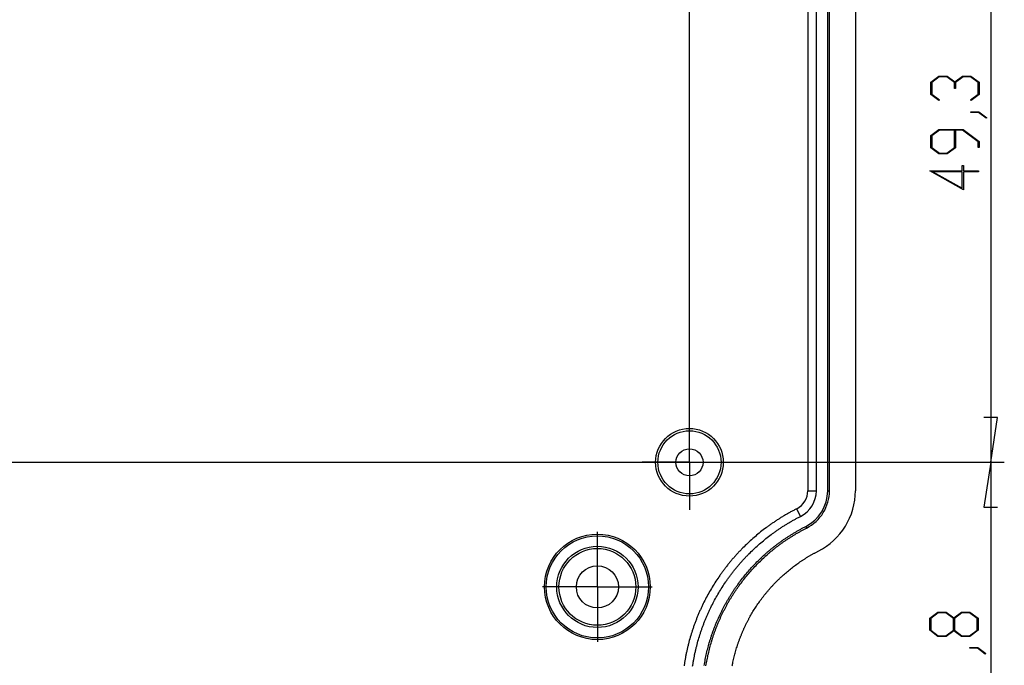
# Model space of a CAD drawing. Units: millimetres. Extents: x 0 to 841, y 0 to 594.
# Drawn here: x 622 to 695, y 308 to 356 of the extents above; entities that cross this region are included whole.
import ezdxf

# ---------------------------------------------------------------- set-up
doc = ezdxf.new("R2010")
doc.units = ezdxf.units.MM
doc.layers.add('LAYER_1', color=179, linetype='Continuous')
doc.layers.add('SLD-0', color=179, linetype='Continuous')

msp = doc.modelspace()

# ---------------------------------------------------------------- linework, layer by layer
at = {"layer": 'LAYER_1'}
for p, q in [((671.724, 324.401), (671.724, 390.605)), ((693.974, 372.701), (693.974, 323.401)), ((689.539, 351.471), (690.146, 351.926)), ((690.146, 351.926), (690.758, 351.926)), ((690.758, 351.926), (691.326, 351.499)), ((691.326, 351.499), (691.895, 351.926)), ((691.895, 351.926), (692.507, 351.926)), ((692.507, 351.926), (693.112, 351.471)), ((689.539, 350.574), (689.539, 351.471)), ((690.175, 351.868), (689.615, 351.448)), ((689.615, 351.448), (689.615, 350.596)), ((690.728, 351.868), (690.175, 351.868)), ((691.288, 351.448), (690.728, 351.868)), ((691.288, 351.023), (691.288, 351.448)), ((691.924, 351.868), (691.366, 351.448)), ((691.366, 351.448), (691.366, 351.023)), ((692.479, 351.868), (691.924, 351.868)), ((693.036, 351.448), (692.479, 351.868)), ((693.036, 350.596), (693.036, 351.448)), ((693.112, 351.471), (693.112, 350.574)), ((690.132, 350.126), (689.539, 350.574)), ((689.615, 350.596), (690.189, 350.169)), ((691.366, 351.023), (691.288, 351.023)), ((692.465, 350.169), (693.036, 350.596)), ((693.112, 350.574), (692.521, 350.126)), ((690.189, 350.169), (690.132, 350.126)), ((692.521, 350.126), (692.465, 350.169)), ((692.493, 349.244), (692.493, 349.301)), ((692.493, 349.301), (693.088, 349.301)), ((693.06, 349.244), (692.493, 349.244)), ((693.627, 348.814), (693.06, 349.244)), ((693.088, 349.301), (693.686, 348.856)), ((693.686, 348.856), (693.627, 348.814)), ((689.539, 347.533), (690.146, 347.989)), ((690.176, 347.93), (689.616, 347.51)), ((690.146, 347.989), (691.924, 347.989)), ((691.289, 347.93), (690.176, 347.93)), ((691.289, 346.658), (691.289, 347.93)), ((691.895, 347.93), (691.366, 347.93)), ((691.366, 347.93), (691.366, 346.637)), ((693.036, 347.075), (691.895, 347.93)), ((691.924, 347.989), (693.112, 347.096)), ((689.539, 346.637), (689.539, 347.533)), ((689.616, 347.51), (689.616, 346.658)), ((693.036, 346.648), (693.036, 347.075)), ((693.112, 347.096), (693.112, 346.648)), ((690.146, 346.181), (689.539, 346.637)), ((689.616, 346.658), (690.176, 346.24)), ((690.758, 346.181), (690.146, 346.181)), ((690.176, 346.24), (690.729, 346.24)), ((690.729, 346.24), (691.289, 346.658)), ((691.366, 346.637), (690.758, 346.181)), ((693.112, 346.648), (693.036, 346.648)), ((691.948, 343.526), (689.462, 344.926)), ((689.462, 344.926), (691.872, 344.926)), ((691.872, 344.868), (689.695, 344.868)), ((689.695, 344.868), (691.872, 343.644)), ((691.872, 344.926), (691.872, 345.334)), ((691.872, 345.334), (691.948, 345.334)), ((691.872, 343.644), (691.872, 344.868)), ((691.948, 345.334), (691.948, 344.926)), ((691.948, 344.926), (693.077, 344.926)), ((693.077, 344.868), (691.948, 344.868)), ((691.948, 344.868), (691.948, 343.526)), ((693.077, 344.926), (693.077, 344.868)), ((671.724, 325.901), (671.724, 326.901)), ((694.482, 326.703), (693.466, 326.703)), ((693.974, 323.401), (694.482, 326.703)), ((671.724, 323.401), (671.724, 325.901)), ((603.124, 323.401), (694.974, 323.401)), ((669.224, 323.401), (668.224, 323.401)), ((671.724, 323.401), (669.224, 323.401)), ((671.724, 323.401), (671.724, 320.901)), ((671.724, 323.401), (674.224, 323.401)), ((672.724, 323.401), (694.974, 323.401)), ((674.224, 323.401), (675.224, 323.401)), ((693.974, 323.401), (693.466, 320.099)), ((693.974, 323.401), (693.974, 293.601)), ((671.724, 320.901), (671.724, 319.901)), ((693.466, 320.099), (694.482, 320.099)), ((664.924, 316.701), (664.924, 318.255)), ((664.924, 314.201), (664.924, 316.701)), ((662.424, 314.201), (660.869, 314.201)), ((664.924, 314.201), (662.424, 314.201)), ((664.924, 314.201), (664.924, 311.701)), ((664.924, 314.201), (667.424, 314.201)), ((667.424, 314.201), (668.978, 314.201)), ((689.462, 311.889), (690.069, 312.345)), ((690.099, 312.286), (689.539, 311.866)), ((690.069, 312.345), (690.681, 312.345)), ((690.652, 312.286), (690.099, 312.286)), ((691.212, 311.866), (690.652, 312.286)), ((690.681, 312.345), (691.249, 311.918)), ((691.249, 311.918), (691.818, 312.345)), ((691.848, 312.286), (691.29, 311.866)), ((691.818, 312.345), (692.43, 312.345)), ((692.403, 312.286), (691.848, 312.286)), ((692.96, 311.866), (692.403, 312.286)), ((692.43, 312.345), (693.035, 311.889)), ((664.924, 311.701), (664.924, 310.146)), ((689.462, 310.993), (689.462, 311.889)), ((689.539, 311.866), (689.539, 311.014)), ((691.212, 311.014), (691.212, 311.866)), ((691.29, 311.866), (691.29, 311.014)), ((692.96, 311.014), (692.96, 311.866)), ((693.035, 311.889), (693.035, 310.993)), ((690.069, 310.537), (689.462, 310.993)), ((689.539, 311.014), (690.099, 310.596)), ((690.681, 310.537), (690.069, 310.537)), ((690.099, 310.596), (690.652, 310.596)), ((690.652, 310.596), (691.212, 311.014)), ((691.249, 310.963), (690.681, 310.537)), ((691.818, 310.537), (691.249, 310.963)), ((691.29, 311.014), (691.848, 310.596)), ((692.43, 310.537), (691.818, 310.537)), ((691.848, 310.596), (692.403, 310.596)), ((692.403, 310.596), (692.96, 311.014)), ((693.035, 310.993), (692.43, 310.537)), ((692.416, 309.663), (692.416, 309.72)), ((692.416, 309.72), (693.011, 309.72)), ((692.983, 309.663), (692.416, 309.663)), ((693.55, 309.232), (692.983, 309.663)), ((693.011, 309.72), (693.609, 309.275)), ((693.609, 309.275), (693.55, 309.232))]:
    msp.add_line(p, q, dxfattribs=at)
at = {"layer": 'SLD-0'}
for p, q in [((681.093, 321.301), (681.093, 377.101)), ((681.931, 321.301), (681.931, 377.101)), ((682.062, 321.301), (682.062, 377.101)), ((683.974, 377.101), (683.974, 321.301)), ((680.464, 372.877), (680.464, 321.301)), ((680.464, 321.301), (681.093, 321.301)), ((681.931, 321.301), (682.062, 321.301)), ((679.59, 319.942), (679.533, 319.913)), ((679.647, 319.971), (679.59, 319.942)), ((679.931, 319.41), (679.647, 319.971)), ((678.316, 319.212), (678.262, 319.178)), ((678.37, 319.246), (678.316, 319.212)), ((678.424, 319.28), (678.37, 319.246)), ((678.478, 319.314), (678.424, 319.28)), ((678.532, 319.348), (678.478, 319.314)), ((678.587, 319.381), (678.532, 319.348)), ((678.641, 319.414), (678.587, 319.381)), ((678.696, 319.447), (678.641, 319.414)), ((678.751, 319.479), (678.696, 319.447)), ((678.806, 319.512), (678.751, 319.479)), ((678.861, 319.544), (678.806, 319.512)), ((678.916, 319.576), (678.861, 319.544)), ((678.972, 319.608), (678.916, 319.576)), ((679.027, 319.639), (678.972, 319.608)), ((679.083, 319.671), (679.027, 319.639)), ((679.139, 319.702), (679.083, 319.671)), ((679.195, 319.733), (679.139, 319.702)), ((679.251, 319.763), (679.195, 319.733)), ((679.307, 319.794), (679.251, 319.763)), ((679.364, 319.824), (679.307, 319.794)), ((679.42, 319.854), (679.364, 319.824)), ((679.477, 319.884), (679.42, 319.854)), ((679.533, 319.913), (679.477, 319.884)), ((679.497, 319.181), (679.551, 319.211)), ((679.551, 319.211), (679.605, 319.24)), ((679.605, 319.24), (679.659, 319.269)), ((679.659, 319.269), (679.713, 319.298)), ((679.713, 319.298), (679.768, 319.326)), ((679.768, 319.326), (679.822, 319.354)), ((679.822, 319.354), (679.877, 319.382)), ((679.877, 319.382), (679.931, 319.41)), ((677.276, 318.487), (677.176, 318.411)), ((677.377, 318.564), (677.276, 318.487)), ((677.428, 318.601), (677.377, 318.564)), ((677.479, 318.639), (677.428, 318.601)), ((677.53, 318.676), (677.479, 318.639)), ((677.581, 318.713), (677.53, 318.676)), ((677.632, 318.75), (677.581, 318.713)), ((677.684, 318.787), (677.632, 318.75)), ((677.736, 318.823), (677.684, 318.787)), ((677.788, 318.86), (677.736, 318.823)), ((677.84, 318.896), (677.788, 318.86)), ((677.892, 318.932), (677.84, 318.896)), ((677.944, 318.968), (677.892, 318.932)), ((677.997, 319.003), (677.944, 318.968)), ((678.05, 319.039), (677.997, 319.003)), ((678.103, 319.074), (678.05, 319.039)), ((678.156, 319.109), (678.103, 319.074)), ((678.209, 319.143), (678.156, 319.109)), ((678.262, 319.178), (678.209, 319.143)), ((678.298, 318.447), (678.348, 318.481)), ((678.348, 318.481), (678.399, 318.515)), ((678.399, 318.515), (678.449, 318.549)), ((678.449, 318.549), (678.5, 318.583)), ((678.5, 318.583), (678.551, 318.616)), ((678.551, 318.616), (678.603, 318.649)), ((678.603, 318.649), (678.654, 318.682)), ((678.654, 318.682), (678.706, 318.715)), ((678.706, 318.715), (678.758, 318.747)), ((678.758, 318.747), (678.809, 318.78)), ((678.809, 318.78), (678.862, 318.812)), ((678.862, 318.812), (678.914, 318.844)), ((678.914, 318.844), (678.966, 318.875)), ((678.966, 318.875), (679.019, 318.907)), ((679.019, 318.907), (679.071, 318.938)), ((679.071, 318.938), (679.124, 318.969)), ((679.124, 318.969), (679.177, 319)), ((679.177, 319), (679.23, 319.031)), ((679.23, 319.031), (679.283, 319.062)), ((679.283, 319.062), (679.337, 319.092)), ((679.337, 319.092), (679.39, 319.122)), ((679.39, 319.122), (679.444, 319.152)), ((679.444, 319.152), (679.497, 319.181)), ((679.901, 318.447), (679.952, 318.475)), ((679.952, 318.475), (680.003, 318.502)), ((680.003, 318.502), (680.054, 318.529)), ((680.054, 318.529), (680.105, 318.556)), ((680.105, 318.556), (680.156, 318.583)), ((680.156, 318.583), (680.207, 318.61)), ((680.207, 318.61), (680.259, 318.636)), ((680.217, 318.467), (680.267, 318.494)), ((680.259, 318.636), (680.31, 318.663)), ((680.267, 318.494), (680.318, 318.52)), ((680.31, 318.663), (680.369, 318.546)), ((680.318, 318.52), (680.369, 318.546)), ((676.399, 317.768), (676.305, 317.684)), ((676.494, 317.851), (676.399, 317.768)), ((676.589, 317.933), (676.494, 317.851)), ((676.685, 318.015), (676.589, 317.933)), ((676.782, 318.096), (676.685, 318.015)), ((676.88, 318.176), (676.782, 318.096)), ((676.978, 318.255), (676.88, 318.176)), ((677.077, 318.333), (676.978, 318.255)), ((677.176, 318.411), (677.077, 318.333)), ((677.276, 317.688), (677.371, 317.763)), ((677.371, 317.763), (677.465, 317.839)), ((677.465, 317.839), (677.561, 317.913)), ((677.561, 317.913), (677.657, 317.987)), ((677.657, 317.987), (677.754, 318.06)), ((677.754, 318.06), (677.802, 318.096)), ((677.802, 318.096), (677.851, 318.132)), ((677.851, 318.132), (677.9, 318.168)), ((677.9, 318.168), (677.949, 318.203)), ((677.949, 318.203), (677.998, 318.239)), ((677.998, 318.239), (678.048, 318.274)), ((678.048, 318.274), (678.097, 318.309)), ((678.097, 318.309), (678.147, 318.344)), ((678.147, 318.344), (678.197, 318.379)), ((678.197, 318.379), (678.247, 318.413)), ((678.247, 318.413), (678.298, 318.447)), ((678.721, 317.722), (678.768, 317.754)), ((678.768, 317.754), (678.816, 317.786)), ((678.816, 317.786), (678.864, 317.818)), ((678.864, 317.818), (678.912, 317.85)), ((678.912, 317.85), (678.96, 317.882)), ((678.96, 317.882), (679.008, 317.913)), ((678.984, 317.741), (679.032, 317.772)), ((679.008, 317.913), (679.057, 317.945)), ((679.032, 317.772), (679.08, 317.803)), ((679.057, 317.945), (679.105, 317.976)), ((679.08, 317.803), (679.128, 317.834)), ((679.105, 317.976), (679.154, 318.007)), ((679.128, 317.834), (679.176, 317.865)), ((679.154, 318.007), (679.203, 318.037)), ((679.176, 317.865), (679.224, 317.896)), ((679.203, 318.037), (679.252, 318.068)), ((679.224, 317.896), (679.273, 317.926)), ((679.252, 318.068), (679.301, 318.098)), ((679.273, 317.926), (679.321, 317.957)), ((679.301, 318.098), (679.351, 318.128)), ((679.321, 317.957), (679.37, 317.987)), ((679.351, 318.128), (679.4, 318.158)), ((679.37, 317.987), (679.419, 318.017)), ((679.4, 318.158), (679.45, 318.188)), ((679.419, 318.017), (679.468, 318.046)), ((679.45, 318.188), (679.499, 318.218)), ((679.468, 318.046), (679.517, 318.076)), ((679.499, 318.218), (679.549, 318.247)), ((679.517, 318.076), (679.566, 318.105)), ((679.549, 318.247), (679.599, 318.276)), ((679.566, 318.105), (679.615, 318.134)), ((679.599, 318.276), (679.649, 318.305)), ((679.615, 318.134), (679.665, 318.163)), ((679.649, 318.305), (679.699, 318.334)), ((679.665, 318.163), (679.714, 318.192)), ((679.699, 318.334), (679.75, 318.363)), ((679.714, 318.192), (679.764, 318.22)), ((679.75, 318.363), (679.8, 318.391)), ((679.764, 318.22), (679.814, 318.248)), ((679.8, 318.391), (679.851, 318.419)), ((679.814, 318.248), (679.864, 318.277)), ((679.851, 318.419), (679.901, 318.447)), ((679.864, 318.277), (679.914, 318.304)), ((679.914, 318.304), (679.964, 318.332)), ((679.964, 318.332), (680.014, 318.36)), ((680.014, 318.36), (680.065, 318.387)), ((680.065, 318.387), (680.115, 318.414)), ((680.115, 318.414), (680.166, 318.441)), ((680.166, 318.441), (680.217, 318.467)), ((675.62, 317.031), (675.575, 316.986)), ((675.664, 317.076), (675.62, 317.031)), ((675.754, 317.165), (675.664, 317.076)), ((675.844, 317.253), (675.754, 317.165)), ((675.935, 317.341), (675.844, 317.253)), ((676.026, 317.428), (675.935, 317.341)), ((676.118, 317.514), (676.026, 317.428)), ((676.211, 317.6), (676.118, 317.514)), ((676.305, 317.684), (676.211, 317.6)), ((676.457, 316.97), (676.546, 317.053)), ((676.546, 317.053), (676.635, 317.135)), ((676.635, 317.135), (676.725, 317.216)), ((676.725, 317.216), (676.815, 317.297)), ((676.815, 317.297), (676.906, 317.376)), ((676.906, 317.376), (676.998, 317.455)), ((676.998, 317.455), (677.09, 317.533)), ((677.09, 317.533), (677.183, 317.611)), ((677.183, 317.611), (677.276, 317.688)), ((677.76, 317.001), (677.804, 317.037)), ((677.804, 317.037), (677.849, 317.073)), ((677.849, 317.073), (677.893, 317.109)), ((677.893, 317.109), (677.938, 317.145)), ((677.938, 317.145), (677.983, 317.18)), ((677.975, 317.007), (678.019, 317.042)), ((677.983, 317.18), (678.028, 317.215)), ((678.019, 317.042), (678.064, 317.077)), ((678.028, 317.215), (678.073, 317.25)), ((678.064, 317.077), (678.108, 317.112)), ((678.073, 317.25), (678.118, 317.285)), ((678.108, 317.112), (678.153, 317.147)), ((678.118, 317.285), (678.163, 317.32)), ((678.153, 317.147), (678.198, 317.181)), ((678.163, 317.32), (678.209, 317.354)), ((678.198, 317.181), (678.243, 317.215)), ((678.209, 317.354), (678.255, 317.389)), ((678.243, 317.215), (678.288, 317.25)), ((678.255, 317.389), (678.301, 317.423)), ((678.288, 317.25), (678.333, 317.284)), ((678.301, 317.423), (678.347, 317.457)), ((678.333, 317.284), (678.379, 317.317)), ((678.347, 317.457), (678.393, 317.49)), ((678.379, 317.317), (678.424, 317.351)), ((678.393, 317.49), (678.439, 317.524)), ((678.424, 317.351), (678.47, 317.384)), ((678.439, 317.524), (678.486, 317.557)), ((678.47, 317.384), (678.516, 317.418)), ((678.486, 317.557), (678.533, 317.591)), ((678.516, 317.418), (678.562, 317.451)), ((678.533, 317.591), (678.579, 317.624)), ((678.562, 317.451), (678.608, 317.484)), ((678.579, 317.624), (678.626, 317.657)), ((678.608, 317.484), (678.655, 317.517)), ((678.626, 317.657), (678.674, 317.689)), ((678.655, 317.517), (678.701, 317.549)), ((678.674, 317.689), (678.721, 317.722)), ((678.701, 317.549), (678.748, 317.582)), ((678.748, 317.582), (678.795, 317.614)), ((678.795, 317.614), (678.842, 317.646)), ((678.842, 317.646), (678.889, 317.678)), ((678.889, 317.678), (678.937, 317.709)), ((678.937, 317.709), (678.984, 317.741)), ((674.973, 316.333), (674.931, 316.285)), ((675.015, 316.381), (674.973, 316.333)), ((675.057, 316.428), (675.015, 316.381)), ((675.099, 316.476), (675.057, 316.428)), ((675.142, 316.523), (675.099, 316.476)), ((675.184, 316.57), (675.142, 316.523)), ((675.227, 316.617), (675.184, 316.57)), ((675.27, 316.664), (675.227, 316.617)), ((675.313, 316.711), (675.27, 316.664)), ((675.356, 316.757), (675.313, 316.711)), ((675.4, 316.803), (675.356, 316.757)), ((675.443, 316.849), (675.4, 316.803)), ((675.487, 316.895), (675.443, 316.849)), ((675.531, 316.94), (675.487, 316.895)), ((675.575, 316.986), (675.531, 316.94)), ((675.773, 316.282), (675.815, 316.326)), ((675.815, 316.326), (675.857, 316.371)), ((675.857, 316.371), (675.898, 316.415)), ((675.898, 316.415), (675.94, 316.459)), ((675.94, 316.459), (675.983, 316.502)), ((675.983, 316.502), (676.025, 316.546)), ((676.025, 316.546), (676.067, 316.589)), ((676.067, 316.589), (676.11, 316.632)), ((676.11, 316.632), (676.196, 316.718)), ((676.196, 316.718), (676.282, 316.803)), ((676.282, 316.803), (676.37, 316.887)), ((676.37, 316.887), (676.457, 316.97)), ((676.949, 316.281), (677.032, 316.36)), ((677.032, 316.36), (677.115, 316.438)), ((677.115, 316.438), (677.199, 316.516)), ((677.122, 316.265), (677.205, 316.342)), ((677.199, 316.516), (677.284, 316.592)), ((677.205, 316.342), (677.288, 316.419)), ((677.284, 316.592), (677.369, 316.668)), ((677.288, 316.419), (677.372, 316.495)), ((677.369, 316.668), (677.412, 316.706)), ((677.372, 316.495), (677.456, 316.57)), ((677.412, 316.706), (677.455, 316.744)), ((677.455, 316.744), (677.498, 316.781)), ((677.456, 316.57), (677.499, 316.608)), ((677.498, 316.781), (677.542, 316.818)), ((677.499, 316.608), (677.541, 316.645)), ((677.541, 316.645), (677.584, 316.682)), ((677.542, 316.818), (677.585, 316.855)), ((677.584, 316.682), (677.627, 316.719)), ((677.585, 316.855), (677.629, 316.892)), ((677.627, 316.719), (677.67, 316.755)), ((677.629, 316.892), (677.672, 316.929)), ((677.67, 316.755), (677.713, 316.792)), ((677.672, 316.929), (677.716, 316.965)), ((677.713, 316.792), (677.756, 316.828)), ((677.716, 316.965), (677.76, 317.001)), ((677.756, 316.828), (677.8, 316.864)), ((677.8, 316.864), (677.843, 316.9)), ((677.843, 316.9), (677.887, 316.936)), ((677.887, 316.936), (677.931, 316.971)), ((677.931, 316.971), (677.975, 317.007)), ((680.25, 316.283), (680.291, 316.309)), ((680.291, 316.309), (680.333, 316.335)), ((680.333, 316.335), (680.374, 316.361)), ((680.374, 316.361), (680.416, 316.386)), ((680.416, 316.386), (680.458, 316.412)), ((680.458, 316.412), (680.5, 316.437)), ((680.5, 316.437), (680.542, 316.462)), ((680.542, 316.462), (680.584, 316.487)), ((680.584, 316.487), (680.627, 316.511)), ((680.627, 316.511), (680.669, 316.536)), ((680.669, 316.536), (680.712, 316.56)), ((680.712, 316.56), (680.755, 316.585)), ((680.755, 316.585), (680.797, 316.609)), ((680.797, 316.609), (680.84, 316.633)), ((680.84, 316.633), (680.884, 316.656)), ((680.884, 316.656), (680.927, 316.68)), ((680.927, 316.68), (680.97, 316.703)), ((680.97, 316.703), (681.014, 316.727)), ((681.014, 316.727), (681.057, 316.75)), ((681.057, 316.75), (681.101, 316.773)), ((681.101, 316.773), (681.145, 316.795)), ((681.145, 316.795), (681.189, 316.818)), ((681.189, 316.818), (681.233, 316.841)), ((674.367, 315.593), (674.329, 315.542)), ((674.406, 315.643), (674.367, 315.593)), ((674.445, 315.693), (674.406, 315.643)), ((674.485, 315.743), (674.445, 315.693)), ((674.524, 315.793), (674.485, 315.743)), ((674.564, 315.843), (674.524, 315.793)), ((674.604, 315.893), (674.564, 315.843)), ((674.644, 315.942), (674.604, 315.893)), ((674.684, 315.992), (674.644, 315.942)), ((674.725, 316.041), (674.684, 315.992)), ((674.766, 316.09), (674.725, 316.041)), ((674.807, 316.139), (674.766, 316.09)), ((674.848, 316.188), (674.807, 316.139)), ((674.889, 316.236), (674.848, 316.188)), ((674.931, 316.285), (674.889, 316.236)), ((675.132, 315.545), (675.17, 315.593)), ((675.17, 315.593), (675.209, 315.64)), ((675.209, 315.64), (675.248, 315.687)), ((675.248, 315.687), (675.288, 315.734)), ((675.288, 315.734), (675.327, 315.781)), ((675.327, 315.781), (675.367, 315.827)), ((675.367, 315.827), (675.407, 315.873)), ((675.407, 315.873), (675.447, 315.92)), ((675.447, 315.92), (675.487, 315.966)), ((675.487, 315.966), (675.528, 316.011)), ((675.528, 316.011), (675.568, 316.057)), ((675.568, 316.057), (675.609, 316.102)), ((675.609, 316.102), (675.65, 316.148)), ((675.65, 316.148), (675.691, 316.193)), ((675.691, 316.193), (675.732, 316.237)), ((675.732, 316.237), (675.773, 316.282)), ((676.231, 315.54), (676.309, 315.625)), ((676.309, 315.625), (676.386, 315.709)), ((676.386, 315.709), (676.465, 315.793)), ((676.405, 315.536), (676.482, 315.62)), ((676.465, 315.793), (676.544, 315.876)), ((676.482, 315.62), (676.56, 315.703)), ((676.544, 315.876), (676.624, 315.958)), ((676.56, 315.703), (676.638, 315.785)), ((676.624, 315.958), (676.704, 316.04)), ((676.638, 315.785), (676.718, 315.867)), ((676.704, 316.04), (676.785, 316.121)), ((676.718, 315.867), (676.797, 315.948)), ((676.785, 316.121), (676.867, 316.201)), ((676.797, 315.948), (676.877, 316.028)), ((676.867, 316.201), (676.949, 316.281)), ((676.877, 316.028), (676.958, 316.108)), ((676.958, 316.108), (677.04, 316.186)), ((677.04, 316.186), (677.122, 316.265)), ((679.178, 315.521), (679.255, 315.581)), ((679.255, 315.581), (679.332, 315.641)), ((679.332, 315.641), (679.409, 315.7)), ((679.409, 315.7), (679.487, 315.759)), ((679.487, 315.759), (679.565, 315.817)), ((679.565, 315.817), (679.644, 315.874)), ((679.644, 315.874), (679.723, 315.931)), ((679.723, 315.931), (679.803, 315.987)), ((679.803, 315.987), (679.883, 316.042)), ((679.883, 316.042), (679.963, 316.097)), ((679.963, 316.097), (680.004, 316.124)), ((680.004, 316.124), (680.045, 316.151)), ((680.045, 316.151), (680.085, 316.178)), ((680.085, 316.178), (680.126, 316.204)), ((680.126, 316.204), (680.167, 316.231)), ((680.167, 316.231), (680.208, 316.257)), ((680.208, 316.257), (680.25, 316.283)), ((673.883, 314.926), (673.812, 314.821)), ((673.919, 314.978), (673.883, 314.926)), ((673.955, 315.03), (673.919, 314.978)), ((673.991, 315.082), (673.955, 315.03)), ((674.028, 315.133), (673.991, 315.082)), ((674.065, 315.185), (674.028, 315.133)), ((674.102, 315.236), (674.065, 315.185)), ((674.139, 315.287), (674.102, 315.236)), ((674.176, 315.339), (674.139, 315.287)), ((674.214, 315.39), (674.176, 315.339)), ((674.252, 315.441), (674.214, 315.39)), ((674.29, 315.491), (674.252, 315.441)), ((674.329, 315.542), (674.29, 315.491)), ((674.576, 314.818), (674.611, 314.868)), ((674.611, 314.868), (674.647, 314.917)), ((674.647, 314.917), (674.683, 314.966)), ((674.683, 314.966), (674.719, 315.015)), ((674.719, 315.015), (674.756, 315.064)), ((674.756, 315.064), (674.792, 315.112)), ((674.792, 315.112), (674.829, 315.161)), ((674.829, 315.161), (674.866, 315.21)), ((674.866, 315.21), (674.903, 315.258)), ((674.903, 315.258), (674.941, 315.306)), ((674.941, 315.306), (674.979, 315.354)), ((674.979, 315.354), (675.017, 315.402)), ((675.017, 315.402), (675.055, 315.45)), ((675.055, 315.45), (675.093, 315.498)), ((675.093, 315.498), (675.132, 315.545)), ((675.639, 314.837), (675.711, 314.927)), ((675.711, 314.927), (675.783, 315.016)), ((675.742, 314.756), (675.813, 314.845)), ((675.783, 315.016), (675.856, 315.105)), ((675.813, 314.845), (675.885, 314.933)), ((675.856, 315.105), (675.93, 315.193)), ((675.885, 314.933), (675.957, 315.021)), ((675.93, 315.193), (676.004, 315.281)), ((675.957, 315.021), (676.03, 315.109)), ((676.004, 315.281), (676.079, 315.368)), ((676.03, 315.109), (676.104, 315.195)), ((676.079, 315.368), (676.155, 315.454)), ((676.104, 315.195), (676.178, 315.282)), ((676.155, 315.454), (676.231, 315.54)), ((676.178, 315.282), (676.253, 315.367)), ((676.253, 315.367), (676.329, 315.452)), ((676.329, 315.452), (676.405, 315.536)), ((678.371, 314.815), (678.406, 314.849)), ((678.406, 314.849), (678.442, 314.883)), ((678.442, 314.883), (678.478, 314.916)), ((678.478, 314.916), (678.513, 314.949)), ((678.513, 314.949), (678.585, 315.015)), ((678.585, 315.015), (678.658, 315.081)), ((678.658, 315.081), (678.731, 315.145)), ((678.731, 315.145), (678.804, 315.21)), ((678.804, 315.21), (678.878, 315.273)), ((678.878, 315.273), (678.952, 315.336)), ((678.952, 315.336), (679.027, 315.398)), ((679.027, 315.398), (679.103, 315.46)), ((679.103, 315.46), (679.178, 315.521)), ((673.404, 314.183), (673.339, 314.075)), ((673.47, 314.291), (673.404, 314.183)), ((673.537, 314.398), (673.47, 314.291)), ((673.604, 314.505), (673.537, 314.398)), ((673.673, 314.611), (673.604, 314.505)), ((673.742, 314.716), (673.673, 314.611)), ((673.812, 314.821), (673.742, 314.716)), ((674.069, 314.064), (674.134, 314.166)), ((674.134, 314.166), (674.2, 314.268)), ((674.2, 314.268), (674.266, 314.369)), ((674.266, 314.369), (674.333, 314.47)), ((674.333, 314.47), (674.402, 314.57)), ((674.402, 314.57), (674.436, 314.62)), ((674.436, 314.62), (674.471, 314.67)), ((674.471, 314.67), (674.506, 314.719)), ((674.506, 314.719), (674.541, 314.769)), ((674.541, 314.769), (674.576, 314.818)), ((675.094, 314.097), (675.126, 314.144)), ((675.126, 314.144), (675.159, 314.191)), ((675.159, 314.191), (675.192, 314.238)), ((675.192, 314.238), (675.226, 314.285)), ((675.226, 314.285), (675.259, 314.332)), ((675.234, 314.07), (675.267, 314.116)), ((675.259, 314.332), (675.293, 314.379)), ((675.267, 314.116), (675.299, 314.163)), ((675.293, 314.379), (675.36, 314.471)), ((675.299, 314.163), (675.332, 314.209)), ((675.332, 314.209), (675.365, 314.256)), ((675.36, 314.471), (675.429, 314.564)), ((675.365, 314.256), (675.399, 314.302)), ((675.399, 314.302), (675.466, 314.394)), ((675.429, 314.564), (675.498, 314.655)), ((675.466, 314.394), (675.534, 314.485)), ((675.498, 314.655), (675.568, 314.746)), ((675.534, 314.485), (675.603, 314.576)), ((675.568, 314.746), (675.639, 314.837)), ((675.603, 314.576), (675.672, 314.666)), ((675.672, 314.666), (675.742, 314.756)), ((677.688, 314.106), (677.721, 314.143)), ((677.721, 314.143), (677.754, 314.18)), ((677.754, 314.18), (677.787, 314.217)), ((677.787, 314.217), (677.821, 314.253)), ((677.821, 314.253), (677.854, 314.29)), ((677.854, 314.29), (677.888, 314.326)), ((677.888, 314.326), (677.921, 314.362)), ((677.921, 314.362), (677.955, 314.398)), ((677.955, 314.398), (677.989, 314.433)), ((677.989, 314.433), (678.023, 314.469)), ((678.023, 314.469), (678.058, 314.504)), ((678.058, 314.504), (678.092, 314.54)), ((678.092, 314.54), (678.126, 314.575)), ((678.126, 314.575), (678.161, 314.609)), ((678.161, 314.609), (678.196, 314.644)), ((678.196, 314.644), (678.23, 314.679)), ((678.23, 314.679), (678.265, 314.713)), ((678.265, 314.713), (678.3, 314.747)), ((678.3, 314.747), (678.336, 314.781)), ((678.336, 314.781), (678.371, 314.815)), ((672.969, 313.416), (672.911, 313.304)), ((673.029, 313.527), (672.969, 313.416)), ((673.089, 313.638), (673.029, 313.527)), ((673.15, 313.748), (673.089, 313.638)), ((673.212, 313.858), (673.15, 313.748)), ((673.276, 313.967), (673.212, 313.858)), ((673.339, 314.075), (673.276, 313.967)), ((673.64, 313.334), (673.699, 313.44)), ((673.699, 313.44), (673.758, 313.545)), ((673.758, 313.545), (673.819, 313.65)), ((673.819, 313.65), (673.88, 313.754)), ((673.88, 313.754), (673.942, 313.858)), ((673.942, 313.858), (674.005, 313.961)), ((674.005, 313.961), (674.069, 314.064)), ((674.628, 313.373), (674.658, 313.422)), ((674.658, 313.422), (674.688, 313.471)), ((674.688, 313.471), (674.718, 313.52)), ((674.718, 313.52), (674.748, 313.569)), ((674.748, 313.569), (674.778, 313.617)), ((674.77, 313.354), (674.799, 313.403)), ((674.778, 313.617), (674.809, 313.666)), ((674.799, 313.403), (674.829, 313.451)), ((674.809, 313.666), (674.84, 313.714)), ((674.829, 313.451), (674.859, 313.499)), ((674.84, 313.714), (674.871, 313.763)), ((674.859, 313.499), (674.889, 313.548)), ((674.871, 313.763), (674.902, 313.811)), ((674.889, 313.548), (674.92, 313.596)), ((674.902, 313.811), (674.934, 313.859)), ((674.92, 313.596), (674.95, 313.644)), ((674.934, 313.859), (674.965, 313.907)), ((674.95, 313.644), (674.981, 313.691)), ((674.965, 313.907), (674.997, 313.954)), ((674.981, 313.691), (675.012, 313.739)), ((674.997, 313.954), (675.029, 314.002)), ((675.012, 313.739), (675.043, 313.787)), ((675.029, 314.002), (675.061, 314.05)), ((675.043, 313.787), (675.074, 313.834)), ((675.061, 314.05), (675.094, 314.097)), ((675.074, 313.834), (675.106, 313.882)), ((675.106, 313.882), (675.138, 313.929)), ((675.138, 313.929), (675.17, 313.976)), ((675.17, 313.976), (675.202, 314.023)), ((675.202, 314.023), (675.234, 314.07)), ((677.096, 313.383), (677.125, 313.422)), ((677.125, 313.422), (677.155, 313.461)), ((677.155, 313.461), (677.185, 313.5)), ((677.185, 313.5), (677.215, 313.539)), ((677.215, 313.539), (677.246, 313.577)), ((677.246, 313.577), (677.276, 313.616)), ((677.276, 313.616), (677.307, 313.654)), ((677.307, 313.654), (677.338, 313.692)), ((677.338, 313.692), (677.369, 313.731)), ((677.369, 313.731), (677.4, 313.769)), ((677.4, 313.769), (677.431, 313.807)), ((677.431, 313.807), (677.463, 313.845)), ((677.463, 313.845), (677.494, 313.882)), ((677.494, 313.882), (677.526, 313.92)), ((677.526, 313.92), (677.558, 313.958)), ((677.558, 313.958), (677.591, 313.995)), ((677.591, 313.995), (677.623, 314.032)), ((677.623, 314.032), (677.656, 314.069)), ((677.656, 314.069), (677.688, 314.106)), ((672.604, 312.68), (672.578, 312.623)), ((672.631, 312.737), (672.604, 312.68)), ((672.658, 312.795), (672.631, 312.737)), ((672.685, 312.852), (672.658, 312.795)), ((672.74, 312.966), (672.685, 312.852)), ((672.796, 313.079), (672.74, 312.966)), ((672.853, 313.192), (672.796, 313.079)), ((672.911, 313.304), (672.853, 313.192)), ((673.252, 312.58), (673.305, 312.69)), ((673.305, 312.69), (673.359, 312.798)), ((673.359, 312.798), (673.413, 312.906)), ((673.413, 312.906), (673.469, 313.014)), ((673.469, 313.014), (673.525, 313.121)), ((673.525, 313.121), (673.582, 313.228)), ((673.582, 313.228), (673.64, 313.334)), ((674.209, 312.622), (674.235, 312.673)), ((674.235, 312.673), (674.262, 312.724)), ((674.262, 312.724), (674.289, 312.774)), ((674.289, 312.774), (674.316, 312.825)), ((674.316, 312.825), (674.343, 312.875)), ((674.343, 312.875), (674.371, 312.926)), ((674.351, 312.612), (674.378, 312.663)), ((674.371, 312.926), (674.399, 312.976)), ((674.378, 312.663), (674.404, 312.713)), ((674.399, 312.976), (674.427, 313.026)), ((674.404, 312.713), (674.431, 312.763)), ((674.427, 313.026), (674.455, 313.076)), ((674.431, 312.763), (674.458, 312.813)), ((674.455, 313.076), (674.483, 313.126)), ((674.458, 312.813), (674.486, 312.862)), ((674.483, 313.126), (674.512, 313.175)), ((674.486, 312.862), (674.513, 312.912)), ((674.512, 313.175), (674.541, 313.225)), ((674.513, 312.912), (674.541, 312.962)), ((674.541, 313.225), (674.57, 313.274)), ((674.541, 312.962), (674.569, 313.011)), ((674.569, 313.011), (674.597, 313.06)), ((674.57, 313.274), (674.599, 313.324)), ((674.597, 313.06), (674.625, 313.11)), ((674.599, 313.324), (674.628, 313.373)), ((674.625, 313.11), (674.654, 313.159)), ((674.654, 313.159), (674.682, 313.208)), ((674.682, 313.208), (674.711, 313.257)), ((674.711, 313.257), (674.741, 313.306)), ((674.741, 313.306), (674.77, 313.354)), ((676.565, 312.621), (676.618, 312.703)), ((676.618, 312.703), (676.672, 312.785)), ((676.672, 312.785), (676.726, 312.866)), ((676.726, 312.866), (676.781, 312.946)), ((676.781, 312.946), (676.837, 313.027)), ((676.837, 313.027), (676.893, 313.107)), ((676.893, 313.107), (676.921, 313.147)), ((676.921, 313.147), (676.95, 313.186)), ((676.95, 313.186), (676.979, 313.226)), ((676.979, 313.226), (677.008, 313.265)), ((677.008, 313.265), (677.037, 313.305)), ((677.037, 313.305), (677.066, 313.344)), ((677.066, 313.344), (677.096, 313.383)), ((672.301, 311.982), (672.278, 311.923)), ((672.325, 312.041), (672.301, 311.982)), ((672.35, 312.099), (672.325, 312.041)), ((672.374, 312.158), (672.35, 312.099)), ((672.399, 312.217), (672.374, 312.158)), ((672.424, 312.275), (672.399, 312.217)), ((672.449, 312.333), (672.424, 312.275)), ((672.474, 312.391), (672.449, 312.333)), ((672.5, 312.449), (672.474, 312.391)), ((672.526, 312.507), (672.5, 312.449)), ((672.552, 312.565), (672.526, 312.507)), ((672.578, 312.623), (672.552, 312.565)), ((672.954, 311.915), (672.978, 311.971)), ((672.978, 311.971), (673.002, 312.027)), ((673.002, 312.027), (673.026, 312.083)), ((673.026, 312.083), (673.05, 312.139)), ((673.05, 312.139), (673.075, 312.194)), ((673.075, 312.194), (673.099, 312.25)), ((673.099, 312.25), (673.124, 312.305)), ((673.124, 312.305), (673.15, 312.361)), ((673.15, 312.361), (673.175, 312.416)), ((673.175, 312.416), (673.201, 312.471)), ((673.201, 312.471), (673.226, 312.526)), ((673.226, 312.526), (673.252, 312.58)), ((673.86, 311.9), (673.884, 311.952)), ((673.884, 311.952), (673.907, 312.004)), ((673.907, 312.004), (673.931, 312.056)), ((673.931, 312.056), (673.956, 312.108)), ((673.956, 312.108), (673.98, 312.16)), ((673.98, 312.16), (674.004, 312.212)), ((674.003, 311.898), (674.027, 311.95)), ((674.004, 312.212), (674.029, 312.264)), ((674.027, 311.95), (674.05, 312.001)), ((674.029, 312.264), (674.054, 312.315)), ((674.05, 312.001), (674.074, 312.053)), ((674.054, 312.315), (674.08, 312.367)), ((674.074, 312.053), (674.098, 312.104)), ((674.08, 312.367), (674.105, 312.418)), ((674.098, 312.104), (674.123, 312.156)), ((674.105, 312.418), (674.131, 312.469)), ((674.123, 312.156), (674.147, 312.207)), ((674.131, 312.469), (674.156, 312.52)), ((674.147, 312.207), (674.172, 312.258)), ((674.156, 312.52), (674.183, 312.571)), ((674.172, 312.258), (674.197, 312.309)), ((674.183, 312.571), (674.209, 312.622)), ((674.197, 312.309), (674.222, 312.36)), ((674.222, 312.36), (674.248, 312.41)), ((674.248, 312.41), (674.273, 312.461)), ((674.273, 312.461), (674.299, 312.512)), ((674.299, 312.512), (674.325, 312.562)), ((674.325, 312.562), (674.351, 312.612)), ((676.142, 311.907), (676.166, 311.949)), ((676.166, 311.949), (676.189, 311.992)), ((676.189, 311.992), (676.213, 312.035)), ((676.213, 312.035), (676.261, 312.12)), ((676.261, 312.12), (676.31, 312.204)), ((676.31, 312.204), (676.36, 312.289)), ((676.36, 312.289), (676.41, 312.372)), ((676.41, 312.372), (676.461, 312.456)), ((676.461, 312.456), (676.513, 312.538)), ((676.513, 312.538), (676.565, 312.621)), ((672.011, 311.205), (671.99, 311.145)), ((672.032, 311.265), (672.011, 311.205)), ((672.053, 311.326), (672.032, 311.265)), ((672.074, 311.386), (672.053, 311.326)), ((672.096, 311.446), (672.074, 311.386)), ((672.118, 311.506), (672.096, 311.446)), ((672.14, 311.566), (672.118, 311.506)), ((672.162, 311.626), (672.14, 311.566)), ((672.185, 311.685), (672.162, 311.626)), ((672.208, 311.745), (672.185, 311.685)), ((672.231, 311.804), (672.208, 311.745)), ((672.254, 311.863), (672.231, 311.804)), ((672.278, 311.923), (672.254, 311.863)), ((672.667, 311.174), (672.687, 311.232)), ((672.687, 311.232), (672.708, 311.289)), ((672.708, 311.289), (672.729, 311.347)), ((672.729, 311.347), (672.751, 311.404)), ((672.751, 311.404), (672.773, 311.461)), ((672.773, 311.461), (672.795, 311.518)), ((672.795, 311.518), (672.817, 311.575)), ((672.817, 311.575), (672.839, 311.632)), ((672.839, 311.632), (672.862, 311.689)), ((672.862, 311.689), (672.884, 311.746)), ((672.884, 311.746), (672.907, 311.802)), ((672.907, 311.802), (672.931, 311.859)), ((672.931, 311.859), (672.954, 311.915)), ((673.554, 311.159), (673.574, 311.212)), ((673.574, 311.212), (673.595, 311.266)), ((673.595, 311.266), (673.616, 311.319)), ((673.616, 311.319), (673.637, 311.372)), ((673.637, 311.372), (673.658, 311.425)), ((673.658, 311.425), (673.68, 311.479)), ((673.68, 311.479), (673.702, 311.532)), ((673.696, 311.165), (673.717, 311.218)), ((673.702, 311.532), (673.724, 311.584)), ((673.717, 311.218), (673.738, 311.271)), ((673.724, 311.584), (673.746, 311.637)), ((673.738, 311.271), (673.759, 311.324)), ((673.746, 311.637), (673.768, 311.69)), ((673.759, 311.324), (673.78, 311.376)), ((673.768, 311.69), (673.791, 311.743)), ((673.78, 311.376), (673.801, 311.429)), ((673.791, 311.743), (673.814, 311.795)), ((673.801, 311.429), (673.823, 311.482)), ((673.814, 311.795), (673.837, 311.848)), ((673.823, 311.482), (673.844, 311.534)), ((673.837, 311.848), (673.86, 311.9)), ((673.844, 311.534), (673.866, 311.586)), ((673.866, 311.586), (673.889, 311.638)), ((673.889, 311.638), (673.911, 311.691)), ((673.911, 311.691), (673.934, 311.743)), ((673.934, 311.743), (673.957, 311.795)), ((673.957, 311.795), (673.98, 311.846)), ((673.98, 311.846), (674.003, 311.898)), ((675.768, 311.161), (675.789, 311.206)), ((675.789, 311.206), (675.81, 311.251)), ((675.81, 311.251), (675.831, 311.295)), ((675.831, 311.295), (675.852, 311.339)), ((675.852, 311.339), (675.873, 311.384)), ((675.873, 311.384), (675.895, 311.428)), ((675.895, 311.428), (675.916, 311.472)), ((675.916, 311.472), (675.938, 311.516)), ((675.938, 311.516), (675.96, 311.56)), ((675.96, 311.56), (675.982, 311.603)), ((675.982, 311.603), (676.005, 311.647)), ((676.005, 311.647), (676.027, 311.691)), ((676.027, 311.691), (676.05, 311.734)), ((676.05, 311.734), (676.073, 311.777)), ((676.073, 311.777), (676.096, 311.82)), ((676.096, 311.82), (676.119, 311.864)), ((676.119, 311.864), (676.142, 311.907)), ((671.781, 310.478), (671.746, 310.356)), ((671.817, 310.6), (671.781, 310.478)), ((671.853, 310.721), (671.817, 310.6)), ((671.891, 310.842), (671.853, 310.721)), ((671.93, 310.963), (671.891, 310.842)), ((671.95, 311.024), (671.93, 310.963)), ((671.97, 311.084), (671.95, 311.024)), ((671.99, 311.145), (671.97, 311.084)), ((672.419, 310.42), (672.455, 310.536)), ((672.455, 310.536), (672.491, 310.653)), ((672.491, 310.653), (672.528, 310.769)), ((672.528, 310.769), (672.547, 310.827)), ((672.547, 310.827), (672.566, 310.885)), ((672.566, 310.885), (672.586, 310.943)), ((672.586, 310.943), (672.606, 311.001)), ((672.606, 311.001), (672.626, 311.059)), ((672.626, 311.059), (672.646, 311.116)), ((672.646, 311.116), (672.667, 311.174)), ((673.307, 310.455), (673.325, 310.51)), ((673.325, 310.51), (673.343, 310.564)), ((673.343, 310.564), (673.361, 310.619)), ((673.361, 310.619), (673.379, 310.673)), ((673.379, 310.673), (673.398, 310.727)), ((673.398, 310.727), (673.416, 310.781)), ((673.416, 310.781), (673.435, 310.836)), ((673.435, 310.836), (673.454, 310.89)), ((673.45, 310.469), (673.467, 310.523)), ((673.454, 310.89), (673.474, 310.944)), ((673.467, 310.523), (673.485, 310.577)), ((673.474, 310.944), (673.493, 310.998)), ((673.485, 310.577), (673.503, 310.631)), ((673.493, 310.998), (673.513, 311.051)), ((673.503, 310.631), (673.522, 310.685)), ((673.513, 311.051), (673.533, 311.105)), ((673.522, 310.685), (673.54, 310.738)), ((673.533, 311.105), (673.554, 311.159)), ((673.54, 310.738), (673.559, 310.792)), ((673.559, 310.792), (673.578, 310.846)), ((673.578, 310.846), (673.597, 310.899)), ((673.597, 310.899), (673.617, 310.952)), ((673.617, 310.952), (673.636, 311.006)), ((673.636, 311.006), (673.656, 311.059)), ((673.656, 311.059), (673.676, 311.112)), ((673.676, 311.112), (673.696, 311.165)), ((675.463, 310.433), (675.481, 310.479)), ((675.481, 310.479), (675.499, 310.525)), ((675.499, 310.525), (675.517, 310.571)), ((675.517, 310.571), (675.535, 310.617)), ((675.535, 310.617), (675.554, 310.663)), ((675.554, 310.663), (675.572, 310.709)), ((675.572, 310.709), (675.591, 310.754)), ((675.591, 310.754), (675.61, 310.8)), ((675.61, 310.8), (675.629, 310.845)), ((675.629, 310.845), (675.649, 310.891)), ((675.649, 310.891), (675.668, 310.936)), ((675.668, 310.936), (675.688, 310.981)), ((675.688, 310.981), (675.708, 311.027)), ((675.708, 311.027), (675.728, 311.072)), ((675.728, 311.072), (675.748, 311.116)), ((675.748, 311.116), (675.768, 311.161)), ((671.602, 309.805), (671.587, 309.743)), ((671.617, 309.866), (671.602, 309.805)), ((671.632, 309.928), (671.617, 309.866)), ((671.648, 309.989), (671.632, 309.928)), ((671.679, 310.111), (671.648, 309.989)), ((671.712, 310.234), (671.679, 310.111)), ((671.746, 310.356), (671.712, 310.234)), ((672.228, 309.716), (672.257, 309.834)), ((672.257, 309.834), (672.288, 309.952)), ((672.288, 309.952), (672.319, 310.069)), ((672.319, 310.069), (672.352, 310.186)), ((672.352, 310.186), (672.385, 310.303)), ((672.385, 310.303), (672.419, 310.42)), ((673.099, 309.738), (673.128, 309.849)), ((673.128, 309.849), (673.159, 309.96)), ((673.159, 309.96), (673.19, 310.071)), ((673.19, 310.071), (673.223, 310.181)), ((673.223, 310.181), (673.239, 310.236)), ((673.226, 309.705), (673.255, 309.815)), ((673.239, 310.236), (673.256, 310.291)), ((673.255, 309.815), (673.285, 309.925)), ((673.256, 310.291), (673.273, 310.346)), ((673.273, 310.346), (673.29, 310.4)), ((673.285, 309.925), (673.316, 310.034)), ((673.29, 310.4), (673.307, 310.455)), ((673.316, 310.034), (673.348, 310.143)), ((673.348, 310.143), (673.365, 310.198)), ((673.365, 310.198), (673.381, 310.252)), ((673.381, 310.252), (673.398, 310.307)), ((673.398, 310.307), (673.415, 310.361)), ((673.415, 310.361), (673.432, 310.415)), ((673.432, 310.415), (673.45, 310.469)), ((675.208, 309.689), (675.237, 309.783)), ((675.237, 309.783), (675.267, 309.876)), ((675.267, 309.876), (675.282, 309.923)), ((675.282, 309.923), (675.298, 309.97)), ((675.298, 309.97), (675.313, 310.016)), ((675.313, 310.016), (675.329, 310.063)), ((675.329, 310.063), (675.345, 310.109)), ((675.345, 310.109), (675.361, 310.156)), ((675.361, 310.156), (675.378, 310.202)), ((675.378, 310.202), (675.395, 310.248)), ((675.395, 310.248), (675.412, 310.295)), ((675.412, 310.295), (675.429, 310.341)), ((675.429, 310.341), (675.446, 310.387)), ((675.446, 310.387), (675.463, 310.433)), ((671.442, 309.063), (671.431, 309.001)), ((671.454, 309.125), (671.442, 309.063)), ((671.466, 309.188), (671.454, 309.125)), ((671.479, 309.249), (671.466, 309.188)), ((671.491, 309.311), (671.479, 309.249)), ((671.504, 309.373), (671.491, 309.311)), ((671.518, 309.435), (671.504, 309.373)), ((671.531, 309.497), (671.518, 309.435)), ((671.545, 309.558), (671.531, 309.497)), ((671.559, 309.62), (671.545, 309.558)), ((671.573, 309.682), (671.559, 309.62)), ((671.587, 309.743), (671.573, 309.682)), ((672.072, 309.006), (672.083, 309.065)), ((672.083, 309.065), (672.095, 309.125)), ((672.095, 309.125), (672.107, 309.184)), ((672.107, 309.184), (672.12, 309.244)), ((672.12, 309.244), (672.132, 309.303)), ((672.132, 309.303), (672.145, 309.362)), ((672.145, 309.362), (672.158, 309.421)), ((672.158, 309.421), (672.172, 309.48)), ((672.172, 309.48), (672.185, 309.54)), ((672.185, 309.54), (672.199, 309.599)), ((672.199, 309.599), (672.213, 309.658)), ((672.213, 309.658), (672.228, 309.716)), ((672.917, 308.955), (672.94, 309.068)), ((672.94, 309.068), (672.964, 309.18)), ((672.964, 309.18), (672.989, 309.292)), ((672.989, 309.292), (673.015, 309.404)), ((673.015, 309.404), (673.042, 309.516)), ((673.042, 309.516), (673.07, 309.627)), ((673.045, 308.929), (673.068, 309.041)), ((673.068, 309.041), (673.092, 309.152)), ((673.07, 309.627), (673.099, 309.738)), ((673.092, 309.152), (673.117, 309.263)), ((673.117, 309.263), (673.143, 309.374)), ((673.143, 309.374), (673.17, 309.485)), ((673.17, 309.485), (673.197, 309.595)), ((673.197, 309.595), (673.226, 309.705)), ((675.002, 308.935), (675.025, 309.03)), ((675.025, 309.03), (675.049, 309.125)), ((675.049, 309.125), (675.074, 309.219)), ((675.074, 309.219), (675.099, 309.314)), ((675.099, 309.314), (675.125, 309.408)), ((675.125, 309.408), (675.152, 309.502)), ((675.152, 309.502), (675.179, 309.596)), ((675.179, 309.596), (675.208, 309.689)), ((671.337, 308.44), (671.328, 308.377)), ((671.346, 308.502), (671.337, 308.44)), ((671.356, 308.565), (671.346, 308.502)), ((671.366, 308.628), (671.356, 308.565)), ((671.376, 308.69), (671.366, 308.628)), ((671.386, 308.752), (671.376, 308.69)), ((671.397, 308.815), (671.386, 308.752)), ((671.408, 308.877), (671.397, 308.815)), ((671.419, 308.939), (671.408, 308.877)), ((671.431, 309.001), (671.419, 308.939)), ((671.959, 308.348), (671.968, 308.408)), ((671.968, 308.408), (671.977, 308.468)), ((671.977, 308.468), (671.987, 308.528)), ((671.987, 308.528), (671.997, 308.588)), ((671.997, 308.588), (672.007, 308.648)), ((672.007, 308.648), (672.017, 308.708)), ((672.017, 308.708), (672.027, 308.767)), ((672.027, 308.767), (672.038, 308.827)), ((672.038, 308.827), (672.049, 308.887)), ((672.049, 308.887), (672.06, 308.946)), ((672.06, 308.946), (672.072, 309.006)), ((672.815, 308.39), (672.833, 308.504)), ((672.833, 308.504), (672.853, 308.617)), ((672.853, 308.617), (672.873, 308.73)), ((672.873, 308.73), (672.895, 308.843)), ((672.895, 308.843), (672.917, 308.955)), ((672.944, 308.37), (672.962, 308.482)), ((672.962, 308.482), (672.982, 308.594)), ((672.982, 308.594), (673.002, 308.706)), ((673.002, 308.706), (673.023, 308.818)), ((673.023, 308.818), (673.045, 308.929)), ((674.881, 308.362), (674.89, 308.41)), ((674.89, 308.41), (674.899, 308.458)), ((674.899, 308.458), (674.909, 308.506)), ((674.909, 308.506), (674.918, 308.553)), ((674.918, 308.553), (674.928, 308.601)), ((674.928, 308.601), (674.938, 308.649)), ((674.938, 308.649), (674.959, 308.745)), ((674.959, 308.745), (674.98, 308.84)), ((674.98, 308.84), (675.002, 308.935))]:
    msp.add_line(p, q, dxfattribs=at)
for centre, radius in [((671.724, 323.401), 2.5), ((671.724, 323.401), 2.332), ((671.724, 323.401), 1), ((664.924, 314.201), 3.9), ((664.924, 314.201), 3.774), ((664.924, 314.201), 3), ((664.924, 314.201), 2.838), ((664.924, 314.201), 1.555)]:
    msp.add_circle(centre, radius, dxfattribs=at)
for radius, start, end in [(1.491, 296.86395, 0), (2.12, 296.86394, 0.00001), (2.958, 296.86397, 0), (3.089, 296.864, 0), (5, 296.86397, 0)]:
    msp.add_arc((678.974, 321.301), radius, start, end, dxfattribs=at)

doc.saveas('drawing.dxf')
